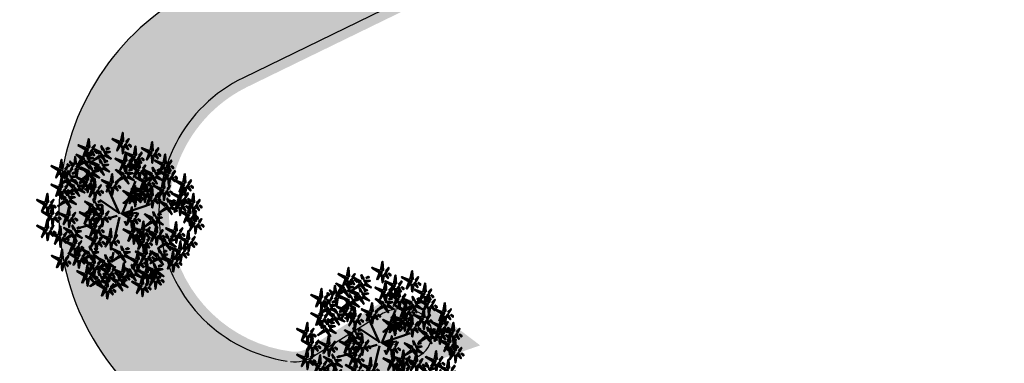
# Model space of a CAD drawing. Units: inches. Extents: x -3477 to 1005, y 10 to 1071.
# Drawn here: x -3138 to -3119, y 682 to 689 of the extents above; entities that cross this region are included whole.
import ezdxf

# ---------------------------------------------------------------- set-up
doc = ezdxf.new("R2010")
doc.units = ezdxf.units.IN
doc.header["$MEASUREMENT"] = 0
doc.layers.add('L-shrub', color=74, linetype='Continuous', lineweight=50)
doc.layers.add('L-tree', color=102, linetype='Continuous', lineweight=35)
doc.layers.add('Layer1', color=7, linetype='Continuous')
doc.layers.add('Layer3', color=44, linetype='Continuous')

# ---------------------------------------------------------------- blocks, each defined once
blk = doc.blocks.new('autumn shrub')
at = {"layer": 'L-shrub', "color": 32}
for p, q in [((11.5, 1.9), (51.9, 98)), ((-98.1, 69.2), (-107.7, 74.9)), ((1.9, -3.8), (-38.5, 86.5)), ((0, 0), (-59.6, 40.4)), ((9.6, -3.8), (71.2, 17.3)), ((11.5, -5.8), (55.8, 0)), ((71.2, 17.3), (98.1, 26.9)), ((-5.8, -9.6), (-38.5, -19.2)), ((1.9, -13.5), (-15.4, -86.5)), ((17.3, -26.9), (25, -40.4)), ((-77, -34.6), (-127, -48)), ((-67.3, -57.6), (-80.8, -63.4)), ((46.2, -69.2), (63.5, -101.8)), ((-17.3, -123), (-23.1, -155.6))]:
    blk.add_line(p, q, dxfattribs=at)
at = {"layer": 'L-shrub', "color": 40}
for points in [[(5.8, 222.9), (11.5, 249.8), (13.5, 222.9), (7.7, 222.9)], [(3.8, 221), (-21.2, 230.6), (3.8, 215.2), (3.8, 221)], [(98.1, 194.1), (103.9, 221), (105.8, 194.1), (100, 194.1)], [(-102, 201.8), (-127, 211.4), (-102, 196), (-102, 201.8)], [(-98.1, 188.3), (-90.4, 186.4), (-94.3, 165.2), (-96.2, 188.3)], [(-60.7, 182.5), (-81.3, 200.8), (-57, 189.2), (-59.8, 184.2)], [(-41, 197.9), (-30.6, 200.8), (-33.9, 202.7), (-40.1, 199.6)], [(15.4, 211.4), (28.9, 197.9), (21.2, 213.3), (17.3, 211.4)], [(15.4, 161.4), (21.2, 188.3), (23.1, 161.4), (17.3, 161.4)], [(46.2, 180.6), (51.9, 207.5), (53.9, 180.6), (48.1, 180.6)], [(96.2, 192.1), (71.2, 201.8), (96.2, 186.4), (96.2, 192.1)], [(94.3, 188.3), (102, 188.3), (86.6, 165.2), (94.3, 186.4)], [(107.7, 182.5), (121.2, 169.1), (113.5, 184.5), (109.7, 182.5)], [(113.5, 192.1), (123.1, 201.8), (115.4, 188.3), (113.5, 190.2)], [(121.2, 184.5), (128.9, 176.8), (128.9, 180.6), (123.1, 184.5)], [(-138.9, 147.8), (-153.3, 160.3), (-144.5, 145.5), (-140.8, 147.7)], [(-131.5, 152.2), (-139.3, 153.6), (-137, 174.9), (-133.4, 152)], [(-60, 179.9), (-80.7, 162.8), (-55, 177.1), (-60, 179.9)], [(-46.4, 176.6), (-41, 182.4), (-24.4, 168.7), (-45.5, 178.3)], [(42.3, 174.9), (50, 174.9), (34.6, 151.8), (42.3, 172.9)], [(57.7, 140.3), (63.5, 167.2), (65.4, 140.3), (59.6, 140.3)], [(100, 178.7), (107.7, 176.8), (103.9, 155.6), (102, 178.7)], [(136.6, 153.7), (111.6, 163.3), (136.6, 148), (136.6, 153.7)], [(138.5, 155.6), (144.3, 182.5), (146.2, 155.6), (140.4, 155.6)], [(-126.7, 139), (-101.1, 131.2), (-127.1, 144.8), (-126.7, 139)], [(-65.8, 139.5), (-86.4, 122.5), (-60.8, 136.7), (-65.8, 139.5)], [(-51.7, 144.9), (-33.4, 150), (-50.6, 150.8), (-50.8, 146.6)], [(30.1, 130.6), (40.6, 133.6), (37.3, 135.5), (31.1, 132.3)], [(55.8, 138.3), (30.8, 148), (55.8, 132.6), (55.8, 138.3)], [(98.9, 115.3), (78.3, 133.5), (102.7, 122), (99.9, 116.9)], [(118.6, 130.6), (129.1, 133.6), (125.8, 135.5), (119.6, 132.3)], [(161.6, 146), (169.3, 138.3), (169.3, 142.2), (163.5, 146)], [(-134.2, 89.3), (-137.9, 102.4), (-129.9, 89.1), (-132.6, 88.3)], [(-80.8, 78.8), (-75, 105.7), (-73.1, 78.8), (-78.9, 78.8)], [(11.2, 112.6), (-9.5, 95.6), (16.2, 109.8), (11.2, 112.6)], [(77, 101.8), (51.9, 111.4), (77, 96.1), (77, 101.8)], [(102.1, 109.1), (105.8, 115.8), (118.4, 91), (103.7, 108.1)], [(113.3, 109.4), (118.7, 115.1), (135.2, 101.4), (114.2, 111.1)], [(134.7, 76.9), (140.4, 103.8), (142.4, 76.9), (136.6, 76.9)], [(146.2, 117.2), (153.9, 117.2), (138.5, 94.2), (146.2, 115.3)], [(152, 107.6), (159.7, 105.7), (155.8, 84.5), (153.9, 107.6)], [(159.7, 111.4), (173.1, 98), (165.5, 113.4), (161.6, 111.4)], [(173.1, 113.4), (180.8, 105.7), (180.8, 109.5), (175.1, 113.4)], [(198.2, 92.2), (173.1, 101.8), (198.2, 86.5), (198.2, 92.2)], [(200.1, 94.2), (205.9, 121.1), (207.8, 94.2), (202, 94.2)], [(-140.3, 70.6), (-136.6, 77.4), (-124, 52.6), (-138.7, 69.7)], [(80.8, 88.4), (88.5, 86.5), (84.6, 65.3), (82.7, 88.4)], [(132.7, 74.9), (107.7, 84.5), (132.7, 69.2), (132.7, 74.9)], [(113.5, 51.9), (123.1, 61.5), (115.4, 48), (113.5, 50)], [(136.6, 61.5), (144.3, 59.6), (140.4, 38.4), (138.5, 61.5)], [(150.1, 74.9), (159.7, 84.5), (152, 71.1), (150.1, 73)], [(190.5, 53.8), (196.2, 80.7), (198.2, 53.8), (192.4, 53.8)], [(202, 78.8), (209.7, 76.9), (205.9, 55.7), (203.9, 78.8)], [(205.9, 51.9), (215.5, 61.5), (207.8, 48), (205.9, 50)], [(-76.5, 29.7), (-80.2, 42.8), (-72.2, 29.5), (-74.8, 28.8)], [(47.9, 44.1), (53.3, 49.8), (69.8, 36.1), (48.8, 45.7)], [(48.3, 52.6), (66.6, 57.8), (49.5, 58.6), (49.2, 54.3)], [(67.3, 48), (75, 40.4), (75, 44.2), (69.3, 48)], [(121.2, 44.2), (128.9, 36.5), (128.9, 40.4), (123.1, 44.2)], [(164.8, 34.6), (175.3, 37.5), (171.9, 39.4), (165.8, 36.3)], [(192.4, 38.4), (200.1, 36.5), (196.2, 15.4), (194.3, 38.4)], [(159.4, 13.3), (164.9, 19.1), (181.4, 5.3), (160.4, 15)], [(228.9, 17.3), (236.6, 15.4), (232.8, -5.8), (230.9, 17.3)], [(-100, -11.5), (-92.3, -11.5), (-107.7, -34.6), (-100, -13.5)], [(-48.1, -15.4), (-34.6, -28.8), (-42.3, -13.5), (-46.2, -15.4)], [(-77, -80.7), (-71.2, -53.8), (-69.3, -80.7), (-75, -80.7)], [(40.4, -59.6), (46.2, -32.7), (48.1, -59.6), (42.3, -59.6)], [(109.7, -63.4), (84.6, -53.8), (109.7, -69.2), (109.7, -63.4)], [(228.9, -32.7), (236.6, -32.7), (221.2, -55.7), (228.9, -34.6)], [(150.5, -79.8), (146.9, -66.7), (154.8, -80), (152.2, -80.7)], [(175.1, -71.1), (182.8, -73), (178.9, -94.2), (177, -71.1)], [(78.9, -128.7), (84.6, -101.8), (86.6, -128.7), (80.8, -128.7)], [(137.9, -123), (148.4, -120.1), (145, -118.2), (138.8, -121.3)], [(163.5, -146), (169.3, -119.1), (171.2, -146), (165.5, -146)], [(213.5, -98), (221.2, -99.9), (217.4, -121.1), (215.5, -98)], [(188.5, -130.7), (196.2, -132.6), (192.4, -153.7), (190.5, -130.7)]]:
    blk.add_lwpolyline(points, dxfattribs=at)
at = {"layer": 'L-shrub', "color": 22}
for points in [[(-100, 203.7), (-94.3, 230.6), (-92.3, 203.7), (-98.1, 203.7)], [(1.9, 217.1), (9.6, 217.1), (-5.8, 194.1), (1.9, 215.2)], [(21.2, 221), (30.8, 230.6), (23.1, 217.1), (21.2, 219)], [(-103.9, 197.9), (-96.2, 197.9), (-111.6, 174.9), (-103.9, 196)], [(-103.5, 175.8), (-107.1, 188.9), (-99.2, 175.5), (-101.8, 174.8)], [(-90.4, 192.1), (-77, 178.7), (-84.6, 194.1), (-88.5, 192.1)], [(-84.6, 201.8), (-75, 211.4), (-82.7, 197.9), (-84.6, 199.8)], [(-77, 194.1), (-69.3, 186.4), (-69.3, 190.2), (-75, 194.1)], [(-51.5, 195), (-55.2, 208.1), (-47.2, 194.8), (-49.8, 194)], [(-46, 185.2), (-27.6, 190.3), (-44.8, 191.2), (-45, 186.9)], [(7.7, 207.5), (15.4, 205.6), (11.5, 184.5), (9.6, 207.5)], [(44.2, 178.7), (19.2, 188.3), (44.2, 172.9), (44.2, 178.7)], [(28.9, 213.3), (36.6, 205.6), (36.6, 209.4), (30.8, 213.3)], [(61.6, 178.7), (71.2, 188.3), (63.5, 174.9), (61.6, 176.8)], [(-125.1, 143), (-132.8, 142.5), (-119, 166.5), (-125.2, 144.9)], [(-112, 160.7), (-132.6, 143.6), (-106.9, 157.8), (-112, 160.7)], [(-109.6, 157.1), (-105.8, 163.8), (-93.3, 139.1), (-107.9, 156.2)], [(-98.4, 157.4), (-92.9, 163.2), (-76.4, 149.4), (-97.4, 159.1)], [(-97.9, 166), (-79.6, 171.1), (-96.8, 172), (-97, 167.7)], [(-93, 178.7), (-82.5, 181.6), (-85.9, 183.5), (-92, 180.4)], [(-66.5, 142.2), (-87.1, 160.4), (-62.7, 148.9), (-65.6, 143.8)], [(-57.3, 154.6), (-60.9, 167.7), (-53, 154.4), (-55.6, 153.7)], [(-57.6, 176.3), (-53.8, 183), (-41.3, 158.3), (-55.9, 175.4)], [(-46.8, 157.5), (-36.3, 160.5), (-39.7, 162.4), (-45.9, 159.2)], [(13.5, 159.5), (-11.5, 169.1), (13.5, 153.7), (13.5, 159.5)], [(11.5, 155.6), (19.2, 155.6), (3.8, 132.6), (11.5, 153.7)], [(30.8, 159.5), (40.4, 169.1), (32.7, 155.6), (30.8, 157.6)], [(48.1, 165.2), (55.8, 163.3), (51.9, 142.2), (50, 165.2)], [(55.8, 169.1), (69.3, 155.6), (61.6, 171), (57.7, 169.1)], [(69.3, 171), (77, 163.3), (77, 167.2), (71.2, 171)], [(153.9, 153.7), (163.5, 163.3), (155.8, 149.9), (153.9, 151.8)], [(-188.5, 132.6), (-180.8, 132.6), (-196.2, 109.5), (-188.5, 130.7)], [(-144, 137.8), (-152.9, 127.6), (-146.2, 141.5), (-144.1, 139.7)], [(-146.8, 121), (-136.4, 124), (-139.7, 125.9), (-145.9, 122.7)], [(-97.3, 122.9), (-117.9, 141.2), (-93.5, 129.6), (-96.4, 124.6)], [(-103.9, 101.8), (-98.1, 128.7), (-96.2, 101.8), (-102, 101.8)], [(-94.2, 116.8), (-90.4, 123.5), (-77.9, 98.7), (-92.5, 115.8)], [(-88.1, 135.4), (-91.7, 148.5), (-83.8, 135.2), (-86.4, 134.5)], [(-82.5, 125.7), (-64.2, 130.8), (-81.4, 131.6), (-81.6, 127.3)], [(-77.6, 138.3), (-67.1, 141.3), (-70.5, 143.1), (-76.6, 140)], [(-63.4, 136), (-59.6, 142.7), (-47.1, 117.9), (-61.7, 135)], [(-52.2, 136.3), (-46.7, 142), (-30.2, 128.3), (-51.2, 138)], [(10.4, 115.3), (-10.2, 133.5), (14.2, 122), (11.4, 116.9)], [(19.7, 127.7), (16, 140.8), (24, 127.5), (21.3, 126.8)], [(25, 149.9), (38.5, 136.4), (30.8, 151.8), (26.9, 149.9)], [(25.2, 118), (43.5, 123.1), (26.4, 123.9), (26.1, 119.7)], [(38.5, 151.8), (46.2, 144.1), (46.2, 148), (40.4, 151.8)], [(53.9, 134.5), (61.6, 134.5), (46.2, 111.4), (53.9, 132.6)], [(59.6, 124.9), (67.3, 123), (63.5, 101.8), (61.6, 124.9)], [(67.3, 128.7), (80.8, 115.3), (73.1, 130.7), (69.3, 128.7)], [(73.1, 138.3), (82.7, 148), (75, 134.5), (73.1, 136.4)], [(78.9, 103.8), (84.6, 130.7), (86.6, 103.8), (80.8, 103.8)], [(80.8, 130.7), (88.5, 123), (88.5, 126.8), (82.7, 130.7)], [(108.2, 127.7), (104.5, 140.8), (112.5, 127.5), (109.8, 126.8)], [(113.7, 118), (132, 123.1), (114.9, 123.9), (114.6, 119.7)], [(148.1, 121.1), (123.1, 130.7), (148.1, 115.3), (148.1, 121.1)], [(134.7, 149.9), (142.4, 149.9), (127, 126.8), (134.7, 148)], [(140.4, 140.3), (148.1, 138.3), (144.3, 117.2), (142.4, 140.3)], [(148.1, 144.1), (161.6, 130.7), (153.9, 146), (150.1, 144.1)], [(150.1, 123), (155.8, 149.9), (157.8, 123), (152, 123)], [(165.5, 121.1), (175.1, 130.7), (167.4, 117.2), (165.5, 119.1)], [(-143.5, 76.8), (-164.1, 95.1), (-139.7, 83.5), (-142.5, 78.5)], [(-163.4, 99.5), (-159.6, 106.2), (-147.1, 81.4), (-161.8, 98.5)], [(-152.2, 99.8), (-146.8, 105.5), (-130.2, 91.8), (-151.3, 101.5)], [(-151.8, 108.4), (-133.5, 113.5), (-150.6, 114.3), (-150.8, 110)], [(-105.8, 99.9), (-130.8, 109.5), (-105.8, 94.2), (-105.8, 99.9)], [(-123.8, 92.2), (-113.3, 95.1), (-116.6, 97), (-122.8, 93.9)], [(-96.6, 120.3), (-117.2, 103.3), (-91.5, 117.5), (-96.6, 120.3)], [(-107.7, 96.1), (-100, 96.1), (-115.4, 73), (-107.7, 94.2)], [(-94.3, 90.3), (-80.8, 76.9), (-88.5, 92.2), (-92.3, 90.3)], [(-88.5, 99.9), (-78.9, 109.5), (-86.6, 96.1), (-88.5, 98)], [(-83, 117.1), (-77.5, 122.8), (-61, 109.1), (-82, 118.7)], [(-80.8, 92.2), (-73.1, 84.5), (-73.1, 88.4), (-78.9, 92.2)], [(-28.9, 92.2), (-53.9, 101.8), (-28.9, 86.5), (-28.9, 92.2)], [(-11.5, 92.2), (-1.9, 101.8), (-9.6, 88.4), (-11.5, 90.3)], [(13.6, 109.1), (17.3, 115.8), (29.9, 91), (15.2, 108.1)], [(24.8, 109.4), (30.2, 115.1), (46.7, 101.4), (25.7, 111.1)], [(75, 98), (82.7, 98), (67.3, 74.9), (75, 96.1)], [(75, 71.1), (80.8, 98), (82.7, 71.1), (77, 71.1)], [(99.7, 112.6), (79, 95.6), (104.7, 109.8), (99.7, 112.6)], [(88.5, 92.2), (102, 78.8), (94.3, 94.2), (90.4, 92.2)], [(94.3, 101.8), (103.9, 111.4), (96.2, 98), (94.3, 99.9)], [(102, 94.2), (109.7, 86.5), (109.7, 90.3), (103.9, 94.2)], [(215.5, 92.2), (225.1, 101.8), (217.4, 88.4), (215.5, 90.3)], [(-175.1, 69.2), (-161.6, 55.7), (-169.3, 71.1), (-173.1, 69.2)], [(-142.7, 74.2), (-163.4, 57.1), (-137.7, 71.4), (-142.7, 74.2)], [(-129.1, 71), (-123.7, 76.7), (-107.2, 63), (-128.2, 72.6)], [(-102, 86.5), (-94.3, 84.5), (-98.1, 63.4), (-100, 86.5)], [(-84.6, 73), (-77, 73), (-92.3, 50), (-84.6, 71.1)], [(-78.9, 63.4), (-71.2, 61.5), (-75, 40.4), (-77, 63.4)], [(-71.2, 67.3), (-57.7, 53.8), (-65.4, 69.2), (-69.3, 67.3)], [(-65.4, 76.9), (-55.8, 86.5), (-63.5, 73), (-65.4, 74.9)], [(-57.7, 69.2), (-50, 61.5), (-50, 65.3), (-55.8, 69.2)], [(-30.8, 88.4), (-23.1, 88.4), (-38.5, 65.3), (-30.8, 86.5)], [(-25, 78.8), (-17.3, 76.9), (-21.2, 55.7), (-23.1, 78.8)], [(-17.3, 82.6), (-3.8, 69.2), (-11.5, 84.5), (-15.4, 82.6)], [(33.5, 49.9), (12.9, 68.2), (37.3, 56.6), (34.5, 51.6)], [(42.3, 55.7), (17.3, 65.3), (42.3, 50), (42.3, 55.7)], [(42.8, 62.4), (39.1, 75.5), (47.1, 62.2), (44.4, 61.4)], [(44.2, 57.6), (50, 84.5), (51.9, 57.6), (46.2, 57.6)], [(73.1, 69.2), (48.1, 78.8), (73.1, 63.4), (73.1, 69.2)], [(59.6, 55.7), (69.3, 65.3), (61.6, 51.9), (59.6, 53.8)], [(71.2, 65.3), (78.9, 65.3), (63.5, 42.3), (71.2, 63.4)], [(96.2, 51.9), (71.2, 61.5), (96.2, 46.1), (96.2, 51.9)], [(84.6, 59.6), (98.1, 46.1), (90.4, 61.5), (86.6, 59.6)], [(90.4, 69.2), (100, 78.8), (92.3, 65.3), (90.4, 67.3)], [(98.1, 53.8), (103.9, 80.7), (105.8, 53.8), (100, 53.8)], [(98.1, 61.5), (105.8, 53.8), (105.8, 57.6), (100, 61.5)], [(130.8, 71.1), (138.5, 71.1), (123.1, 48), (130.8, 69.2)], [(144.3, 65.3), (157.8, 51.9), (150.1, 67.3), (146.2, 65.3)], [(157.8, 67.3), (165.5, 59.6), (165.5, 63.4), (159.7, 67.3)], [(188.5, 51.9), (163.5, 61.5), (188.5, 46.1), (188.5, 51.9)], [(196.2, 88.4), (203.9, 88.4), (188.5, 65.3), (196.2, 86.5)], [(209.7, 82.6), (223.2, 69.2), (215.5, 84.5), (211.6, 82.6)], [(223.2, 84.5), (230.9, 76.9), (230.9, 80.7), (225.1, 84.5)], [(-156.1, 34.4), (-150.6, 40.2), (-134.1, 26.5), (-155.1, 36.1)], [(-155.6, 43), (-137.3, 48.2), (-154.5, 49), (-154.7, 44.7)], [(-150.7, 55.7), (-140.2, 58.6), (-143.6, 60.5), (-149.7, 57.4)], [(-66, 32.7), (-55.6, 35.6), (-58.9, 37.5), (-65.1, 34.3)], [(34.3, 47.3), (13.6, 30.2), (39.3, 44.5), (34.3, 47.3)], [(40.4, 51.9), (48.1, 51.9), (32.7, 28.8), (40.4, 50)], [(36.7, 43.7), (40.4, 50.4), (53, 25.7), (38.3, 42.8)], [(46.2, 42.3), (53.9, 40.4), (50, 19.2), (48.1, 42.3)], [(53.9, 46.1), (67.3, 32.7), (59.6, 48), (55.8, 46.1)], [(77, 55.7), (84.6, 53.8), (80.8, 32.7), (78.9, 55.7)], [(94.3, 48), (102, 48), (86.6, 25), (94.3, 46.1)], [(100, 38.4), (107.7, 36.5), (103.9, 15.4), (102, 38.4)], [(107.7, 42.3), (121.2, 28.8), (113.5, 44.2), (109.7, 42.3)], [(145.1, 19.2), (124.5, 37.4), (148.9, 25.9), (146.1, 20.9)], [(154.3, 31.6), (150.7, 44.7), (158.6, 31.4), (156, 30.7)], [(182.8, 28.8), (157.8, 38.4), (182.8, 23.1), (182.8, 28.8)], [(186.6, 48), (194.3, 48), (178.9, 25), (186.6, 46.1)], [(184.7, 30.7), (190.5, 57.6), (192.4, 30.7), (186.6, 30.7)], [(200.1, 42.3), (213.5, 28.8), (205.9, 44.2), (202, 42.3)], [(225.1, 30.7), (200.1, 40.4), (225.1, 25), (225.1, 30.7)], [(200.1, 28.8), (209.7, 38.4), (202, 25), (200.1, 26.9)], [(213.5, 44.2), (221.2, 36.5), (221.2, 40.4), (215.5, 44.2)], [(227, 32.7), (232.8, 59.6), (234.7, 32.7), (228.9, 32.7)], [(242.4, 30.7), (252, 40.4), (244.3, 26.9), (242.4, 28.8)], [(-161.6, -7.7), (-155.8, 19.2), (-153.9, -7.7), (-159.7, -7.7)], [(-146.2, -9.6), (-136.6, 0), (-144.3, -13.5), (-146.2, -11.5)], [(-85, 14.6), (-105.7, -2.4), (-80, 11.8), (-85, 14.6)], [(-96.2, -5.8), (-90.4, 21.1), (-88.5, -5.8), (-94.3, -5.8)], [(-59.6, -5.8), (-84.6, 3.8), (-59.6, -11.5), (-59.6, -5.8)], [(-82.6, 11.1), (-78.8, 17.8), (-66.3, -6.9), (-81, 10.1)], [(-80.8, -7.7), (-71.2, 1.9), (-78.9, -11.5), (-80.8, -9.6)], [(-71.4, 11.4), (-66, 17.1), (-49.4, 3.4), (-70.5, 13.1)], [(-71, 20), (-52.7, 25.1), (-69.8, 26), (-70, 21.7)], [(-57.7, -3.8), (-51.9, 23.1), (-50, -3.8), (-55.8, -3.8)], [(-42.3, -5.8), (-32.7, 3.8), (-40.4, -9.6), (-42.3, -7.7)], [(34.6, -9.6), (40.4, 17.3), (42.3, -9.6), (36.6, -9.6)], [(110.1, -10.6), (106.5, 2.5), (114.4, -10.8), (111.8, -11.6)], [(145.8, 16.6), (125.2, -0.5), (150.9, 13.7), (145.8, 16.6)], [(148.2, 13), (152, 19.7), (164.5, -5), (149.9, 12.1)], [(159.9, 21.9), (178.2, 27), (161, 27.9), (160.8, 23.6)], [(180.8, 25), (188.5, 25), (173.1, 1.9), (180.8, 23.1)], [(186.6, 15.4), (194.3, 13.5), (190.5, -7.7), (188.5, 15.4)], [(213.5, -3.8), (188.5, 5.8), (213.5, -9.6), (213.5, -3.8)], [(194.3, 19.2), (207.8, 5.8), (200.1, 21.1), (196.2, 19.2)], [(207.8, 21.1), (215.5, 13.5), (215.5, 17.3), (209.7, 21.1)], [(223.2, 26.9), (230.9, 26.9), (215.5, 3.8), (223.2, 25)], [(215.5, -1.9), (221.2, 25), (223.2, -1.9), (217.4, -1.9)], [(230.9, -3.8), (240.5, 5.8), (232.8, -7.7), (230.9, -5.8)], [(232.8, -26.9), (238.6, 0), (240.5, -26.9), (234.7, -26.9)], [(236.6, 21.1), (250.1, 7.7), (242.4, 23.1), (238.6, 21.1)], [(250.1, 23.1), (257.8, 15.4), (257.8, 19.2), (252, 23.1)], [(-138.5, -17.3), (-130.8, -25), (-130.8, -21.1), (-136.6, -17.3)], [(-94.3, -21.1), (-86.6, -23.1), (-90.4, -44.2), (-92.3, -21.1)], [(-78.9, -44.2), (-73.1, -17.3), (-71.2, -44.2), (-77, -44.2)], [(-73.1, -15.4), (-65.4, -23.1), (-65.4, -19.2), (-71.2, -15.4)], [(-61.6, -9.6), (-53.9, -9.6), (-69.3, -32.7), (-61.6, -11.5)], [(-55.8, -19.2), (-48.1, -21.1), (-51.9, -42.3), (-53.9, -19.2)], [(-34.6, -13.5), (-26.9, -21.1), (-26.9, -17.3), (-32.7, -13.5)], [(30.8, -15.4), (38.5, -15.4), (23.1, -38.4), (30.8, -17.3)], [(36.6, -25), (44.2, -26.9), (40.4, -48), (38.5, -25)], [(44.2, -21.1), (57.7, -34.6), (50, -19.2), (46.2, -21.1)], [(50, -11.5), (59.6, -1.9), (51.9, -15.4), (50, -13.5)], [(57.7, -19.2), (65.4, -26.9), (65.4, -23.1), (59.6, -19.2)], [(71.2, -53.8), (77, -26.9), (78.9, -53.8), (73.1, -53.8)], [(101.6, -25.7), (80.9, -42.8), (106.6, -28.5), (101.6, -25.7)], [(104, -29.3), (107.8, -22.6), (120.3, -47.3), (105.7, -30.2)], [(115.2, -29), (120.6, -23.2), (137.2, -36.9), (116.1, -27.3)], [(115.6, -20.4), (134, -15.2), (116.8, -14.4), (116.6, -18.7)], [(120.6, -7.7), (131, -4.8), (127.7, -2.9), (121.5, -6)], [(173.1, -55.7), (178.9, -28.8), (180.8, -55.7), (175.1, -55.7)], [(211.6, -7.7), (219.3, -7.7), (203.9, -30.7), (211.6, -9.6)], [(230.9, -28.8), (205.9, -19.2), (230.9, -34.6), (230.9, -28.8)], [(217.4, -17.3), (225.1, -19.2), (221.2, -40.4), (219.3, -17.3)], [(225.1, -13.5), (238.6, -26.9), (230.9, -11.5), (227, -13.5)], [(238.6, -11.5), (246.3, -19.2), (246.3, -15.4), (240.5, -11.5)], [(248.2, -28.8), (257.8, -19.2), (250.1, -32.7), (248.2, -30.7)], [(-80.8, -46.1), (-105.8, -36.5), (-80.8, -51.9), (-80.8, -46.1)], [(-82.7, -50), (-75, -50), (-90.4, -73), (-82.7, -51.9)], [(-77, -59.6), (-69.3, -61.5), (-73.1, -82.6), (-75, -59.6)], [(-69.3, -55.7), (-55.8, -69.2), (-63.5, -53.8), (-67.3, -55.7)], [(-63.5, -46.1), (-53.9, -36.5), (-61.6, -50), (-63.5, -48)], [(-55.8, -53.8), (-48.1, -61.5), (-48.1, -57.6), (-53.9, -53.8)], [(-30.8, -76.9), (-25, -50), (-23.1, -76.9), (-28.9, -76.9)], [(69.3, -55.7), (44.2, -46.1), (69.3, -61.5), (69.3, -55.7)], [(55.8, -61.5), (65.4, -51.9), (57.7, -65.3), (55.8, -63.4)], [(67.3, -59.6), (75, -59.6), (59.6, -82.6), (67.3, -61.5)], [(86.6, -55.7), (96.2, -46.1), (88.5, -59.6), (86.6, -57.6)], [(111.6, -61.5), (117.4, -34.6), (119.3, -61.5), (113.5, -61.5)], [(127, -63.4), (136.6, -53.8), (128.9, -67.3), (127, -65.3)], [(171.2, -57.6), (146.2, -48), (171.2, -63.4), (171.2, -57.6)], [(188.5, -57.6), (198.2, -48), (190.5, -61.5), (188.5, -59.6)], [(211.6, -82.6), (217.4, -55.7), (219.3, -82.6), (213.5, -82.6)], [(234.7, -42.3), (242.4, -44.2), (238.6, -65.3), (236.6, -42.3)], [(242.4, -38.4), (255.9, -51.9), (248.2, -36.5), (244.3, -38.4)], [(255.9, -36.5), (263.6, -44.2), (263.6, -40.4), (257.8, -36.5)], [(-148, -71.5), (-144.3, -64.8), (-131.7, -89.6), (-146.4, -72.5)], [(-78.9, -82.6), (-103.9, -73), (-78.9, -88.4), (-78.9, -82.6)], [(-80.8, -86.5), (-73.1, -86.5), (-88.5, -109.5), (-80.8, -88.4)], [(-67.3, -92.2), (-53.9, -105.7), (-61.6, -90.3), (-65.4, -92.2)], [(-61.6, -82.6), (-51.9, -73), (-59.6, -86.5), (-61.6, -84.5)], [(-53.9, -90.3), (-46.2, -98), (-46.2, -94.2), (-51.9, -90.3)], [(-34.6, -82.6), (-26.9, -82.6), (-42.3, -105.7), (-34.6, -84.5)], [(-15.4, -78.8), (-5.8, -69.2), (-13.5, -82.6), (-15.4, -80.7)], [(-7.7, -86.5), (0, -94.2), (0, -90.3), (-5.8, -86.5)], [(36.6, -65.3), (44.2, -65.3), (28.9, -88.4), (36.6, -67.3)], [(42.3, -74.9), (50, -76.9), (46.2, -98), (44.2, -74.9)], [(69.3, -86.5), (44.2, -76.9), (69.3, -92.2), (69.3, -86.5)], [(50, -71.1), (63.5, -84.5), (55.8, -69.2), (51.9, -71.1)], [(67.3, -90.3), (75, -90.3), (59.6, -113.4), (67.3, -92.2)], [(63.5, -69.2), (71.2, -76.9), (71.2, -73), (65.4, -69.2)], [(73.1, -69.2), (80.8, -71.1), (77, -92.2), (75, -69.2)], [(80.8, -65.3), (94.3, -78.8), (86.6, -63.4), (82.7, -65.3)], [(86.6, -86.5), (96.2, -76.9), (88.5, -90.3), (86.6, -88.4)], [(94.3, -63.4), (102, -71.1), (102, -67.3), (96.2, -63.4)], [(107.7, -67.3), (115.4, -67.3), (100, -90.3), (107.7, -69.2)], [(141.3, -92.3), (120.7, -74), (145, -85.6), (142.2, -90.6)], [(121.2, -73), (134.7, -86.5), (127, -71.1), (123.1, -73)], [(134.7, -71.1), (142.4, -78.8), (142.4, -74.9), (136.6, -71.1)], [(156, -89.5), (174.4, -84.4), (157.2, -83.6), (157, -87.9)], [(161, -76.9), (171.4, -73.9), (168.1, -72.1), (161.9, -75.2)], [(169.3, -61.5), (177, -61.5), (161.6, -84.5), (169.3, -63.4)], [(182.8, -67.3), (196.2, -80.7), (188.5, -65.3), (184.7, -67.3)], [(209.7, -84.5), (184.7, -74.9), (209.7, -90.3), (209.7, -84.5)], [(186.6, -115.3), (192.4, -88.4), (194.3, -115.3), (188.5, -115.3)], [(196.2, -65.3), (203.9, -73), (203.9, -69.2), (198.2, -65.3)], [(207.8, -88.4), (215.5, -88.4), (200.1, -111.4), (207.8, -90.3)], [(227, -84.5), (236.6, -74.9), (228.9, -88.4), (227, -86.5)], [(-140.4, -111.4), (-132.7, -113.4), (-136.6, -134.5), (-138.5, -111.4)], [(-82.5, -128), (-64.2, -122.9), (-81.4, -122), (-81.6, -126.3)], [(-77.6, -115.3), (-67.1, -112.4), (-70.5, -110.5), (-76.6, -113.6)], [(-75, -96.1), (-67.3, -98), (-71.2, -119.1), (-73.1, -96.1)], [(-28.9, -92.2), (-21.2, -94.2), (-25, -115.3), (-26.9, -92.2)], [(0.8, -130.7), (-19.8, -112.4), (4.6, -124), (1.8, -129)], [(15.6, -128), (33.9, -122.9), (16.7, -122), (16.5, -126.3)], [(20.5, -115.3), (31, -112.4), (27.7, -110.5), (21.5, -113.6)], [(53.9, -146), (59.6, -119.1), (61.6, -146), (55.8, -146)], [(73.1, -99.9), (80.8, -101.8), (77, -123), (75, -99.9)], [(80.8, -96.1), (94.3, -109.5), (86.6, -94.2), (82.7, -96.1)], [(94.3, -94.2), (102, -101.8), (102, -98), (96.2, -94.2)], [(94.3, -130.7), (103.9, -121.1), (96.2, -134.5), (94.3, -132.6)], [(118.2, -138.4), (97.6, -120.1), (122, -131.7), (119.1, -136.7)], [(142, -94.9), (121.3, -111.9), (147, -97.7), (142, -94.9)], [(127.4, -125.9), (123.8, -112.8), (131.7, -126.1), (129.1, -126.9)], [(155.6, -98.1), (161, -92.4), (177.6, -106.1), (156.5, -96.5)], [(184.7, -117.2), (159.7, -107.6), (184.7, -123), (184.7, -117.2)], [(182.8, -121.1), (190.5, -121.1), (175.1, -144.1), (182.8, -123)], [(202, -117.2), (211.6, -107.6), (203.9, -121.1), (202, -119.1)], [(221.2, -94.2), (234.7, -107.6), (227, -92.2), (223.2, -94.2)], [(234.7, -92.2), (242.4, -99.9), (242.4, -96.1), (236.6, -92.2)], [(-83, -136.6), (-77.5, -130.8), (-61, -144.5), (-82, -134.9)], [(3.9, -136.9), (7.7, -130.2), (20.3, -154.9), (5.6, -137.8)], [(15.2, -136.6), (20.6, -130.8), (37.1, -144.5), (16.1, -134.9)], [(75, -134.5), (82.7, -134.5), (67.3, -157.6), (75, -136.4)], [(69.3, -148), (78.9, -138.3), (71.2, -151.8), (69.3, -149.9)], [(80.8, -144.1), (88.5, -146), (84.6, -167.2), (82.7, -144.1)], [(88.5, -140.3), (102, -153.7), (94.3, -138.3), (90.4, -140.3)], [(118.9, -141), (98.2, -158.1), (123.9, -143.8), (118.9, -141)], [(102, -138.3), (109.7, -146), (109.7, -142.2), (103.9, -138.3)], [(132.9, -135.7), (151.3, -130.5), (134.1, -129.7), (133.9, -134)], [(196.2, -126.8), (209.7, -140.3), (202, -124.9), (198.2, -126.8)], [(209.7, -124.9), (217.4, -132.6), (217.4, -128.7), (211.6, -124.9)], [(-103.9, -190.2), (-98.1, -163.3), (-96.2, -190.2), (-102, -190.2)], [(-46.1, -163.8), (-42.3, -157.1), (-29.8, -181.8), (-44.4, -164.7)], [(33.5, -188.3), (12.9, -170.1), (37.3, -181.6), (34.5, -186.7)], [(77, -155.6), (84.6, -163.3), (84.6, -159.5), (78.9, -155.6)], [(102.8, -184.5), (82.2, -166.2), (106.6, -177.8), (103.7, -182.8)], [(103.9, -205.6), (111.6, -205.6), (96.2, -228.7), (103.9, -207.5)], [(-8.1, -221.7), (-28.7, -238.8), (-3.1, -224.5), (-8.1, -221.7)], [(65.4, -224.8), (40.4, -215.2), (65.4, -230.6), (65.4, -224.8)]]:
    blk.add_lwpolyline(points, dxfattribs=at)
at = {"layer": 'L-shrub', "color": 16}
for points in [[(-184.7, 138.3), (-178.9, 165.2), (-177, 138.3), (-182.8, 138.3)], [(-112.7, 163.3), (-133.3, 181.5), (-108.9, 170), (-111.7, 165)], [(-186.6, 136.4), (-211.6, 146), (-186.6, 130.7), (-186.6, 136.4)], [(-166.6, 105.7), (-187.2, 123.9), (-162.8, 112.4), (-165.6, 107.3)], [(-182.8, 123), (-175.1, 121.1), (-178.9, 99.9), (-180.8, 123)], [(-175.1, 126.8), (-161.6, 113.4), (-169.3, 128.7), (-173.1, 126.8)], [(-169.3, 136.4), (-159.7, 146), (-167.4, 132.6), (-169.3, 134.5)], [(-161.6, 128.7), (-153.9, 121.1), (-153.9, 124.9), (-159.7, 128.7)], [(-157.3, 118.1), (-161, 131.2), (-153, 117.9), (-155.6, 117.2)], [(-152.2, 144.9), (-160.4, 152.1), (-160.2, 148.2), (-154.1, 144.8)], [(-128.5, 137), (-132.4, 109.7), (-136.2, 136.4), (-130.4, 136.8)], [(17.3, 146), (25, 144.1), (21.2, 123), (19.2, 146)], [(-165.8, 103), (-186.5, 86), (-160.8, 100.2), (-165.8, 103)], [(-184.7, 80.7), (-178.9, 107.6), (-177, 80.7), (-182.8, 80.7)], [(-26.9, 94.2), (-21.2, 121.1), (-19.2, 94.2), (-25, 94.2)], [(-186.6, 78.8), (-211.6, 88.4), (-186.6, 73), (-186.6, 78.8)], [(-188.5, 74.9), (-180.8, 74.9), (-196.2, 51.9), (-188.5, 73)], [(-182.8, 65.3), (-175.1, 63.4), (-178.9, 42.3), (-180.8, 65.3)], [(-169.3, 78.8), (-159.7, 88.4), (-167.4, 74.9), (-169.3, 76.9)], [(-161.2, 52.8), (-164.8, 65.9), (-156.9, 52.6), (-159.5, 51.8)], [(-161.6, 71.1), (-153.9, 63.4), (-153.9, 67.3), (-159.7, 71.1)], [(-128.7, 79.5), (-110.4, 84.7), (-127.5, 85.5), (-127.8, 81.2)], [(-82.7, 76.9), (-107.7, 86.5), (-82.7, 71.1), (-82.7, 76.9)], [(-3.8, 84.5), (3.8, 76.9), (3.8, 80.7), (-1.9, 84.5)], [(53.2, 65.3), (63.7, 68.2), (60.4, 70.1), (54.2, 67)], [(-230.9, 30.7), (-255.9, 40.4), (-230.9, 25), (-230.9, 30.7)], [(-228.9, 32.7), (-223.2, 59.6), (-221.2, 32.7), (-227, 32.7)], [(-213.5, 30.7), (-203.9, 40.4), (-211.6, 26.9), (-213.5, 28.8)], [(-170.4, 40.3), (-191, 58.6), (-166.6, 47), (-169.5, 42)], [(-169.7, 37.7), (-190.3, 20.6), (-164.7, 34.9), (-169.7, 37.7)], [(-167.3, 34.1), (-163.5, 40.8), (-151, 16.1), (-165.6, 33.2)], [(-85.8, 17.3), (-106.4, 35.5), (-82, 24), (-84.8, 18.9)], [(-232.8, 26.9), (-225.1, 26.9), (-240.5, 3.8), (-232.8, 25)], [(-215.5, -5.8), (-240.5, 3.8), (-215.5, -11.5), (-215.5, -5.8)], [(-227, 17.3), (-219.3, 15.4), (-223.2, -5.8), (-225.1, 17.3)], [(-219.3, 21.1), (-205.9, 7.7), (-213.5, 23.1), (-217.4, 21.1)], [(-213.5, -3.8), (-207.8, 23.1), (-205.9, -3.8), (-211.6, -3.8)], [(-205.9, 23.1), (-198.2, 15.4), (-198.2, 19.2), (-203.9, 23.1)], [(-198.2, -5.8), (-188.5, 3.8), (-196.2, -9.6), (-198.2, -7.7)], [(-163.5, -9.6), (-188.5, 0), (-163.5, -15.4), (-163.5, -9.6)], [(-98.1, -7.7), (-123.1, 1.9), (-98.1, -13.5), (-98.1, -7.7)], [(-228.9, -48), (-223.2, -21.1), (-221.2, -48), (-227, -48)], [(-217.4, -9.6), (-209.7, -9.6), (-225.1, -32.7), (-217.4, -11.5)], [(-211.6, -19.2), (-203.9, -21.1), (-207.8, -42.3), (-209.7, -19.2)], [(-203.9, -15.4), (-190.5, -28.8), (-198.2, -13.5), (-202, -15.4)], [(-190.5, -13.5), (-182.8, -21.1), (-182.8, -17.3), (-188.5, -13.5)], [(-165.5, -13.5), (-157.8, -13.5), (-173.1, -36.5), (-165.5, -15.4)], [(-159.7, -23.1), (-152, -25), (-155.8, -46.1), (-157.8, -23.1)], [(-152, -19.2), (-138.5, -32.7), (-146.2, -17.3), (-150.1, -19.2)], [(-86.6, -17.3), (-73.1, -30.7), (-80.8, -15.4), (-84.6, -17.3)], [(32.7, -11.5), (7.7, -1.9), (32.7, -17.3), (32.7, -11.5)], [(100.9, -23.1), (80.3, -4.8), (104.6, -16.4), (101.8, -21.4)], [(-230.9, -50), (-255.9, -40.4), (-230.9, -55.7), (-230.9, -50)], [(-232.8, -53.8), (-225.1, -53.8), (-240.5, -76.9), (-232.8, -55.7)], [(-219.3, -59.6), (-205.9, -73), (-213.5, -57.6), (-217.4, -59.6)], [(-213.5, -50), (-203.9, -40.4), (-211.6, -53.8), (-213.5, -51.9)], [(-205.9, -57.6), (-198.2, -65.3), (-198.2, -61.5), (-203.9, -57.6)], [(-188.5, -69.2), (-182.8, -42.3), (-180.8, -69.2), (-186.6, -69.2)], [(-151.2, -65.4), (-171.8, -47.1), (-147.4, -58.7), (-150.2, -63.7)], [(-141.9, -52.9), (-145.6, -39.8), (-137.6, -53.1), (-140.3, -53.8)], [(-136.4, -62.6), (-118.1, -57.5), (-135.2, -56.7), (-135.5, -61)], [(-131.5, -50), (-121, -47), (-124.3, -45.2), (-130.5, -48.3)], [(38.5, -61.5), (13.5, -51.9), (38.5, -67.3), (38.5, -61.5)], [(71.2, -84.5), (77, -57.6), (78.9, -84.5), (73.1, -84.5)], [(-227, -63.4), (-219.3, -65.3), (-223.2, -86.5), (-225.1, -63.4)], [(-190.5, -71.1), (-215.5, -61.5), (-190.5, -76.9), (-190.5, -71.1)], [(-192.4, -74.9), (-184.7, -74.9), (-200.1, -98), (-192.4, -76.9)], [(-186.6, -84.5), (-178.9, -86.5), (-182.8, -107.6), (-184.7, -84.5)], [(-178.9, -80.7), (-165.5, -94.2), (-173.1, -78.8), (-177, -80.7)], [(-173.1, -71.1), (-163.5, -61.5), (-171.2, -74.9), (-173.1, -73)], [(-150.4, -68), (-171.1, -85), (-145.4, -70.8), (-150.4, -68)], [(-144.3, -98), (-169.3, -88.4), (-144.3, -103.8), (-144.3, -98)], [(-165.5, -78.8), (-157.8, -86.5), (-157.8, -82.6), (-163.5, -78.8)], [(-142.4, -96.1), (-136.6, -69.2), (-134.7, -96.1), (-140.4, -96.1)], [(-136.8, -71.2), (-131.4, -65.5), (-114.9, -79.2), (-135.9, -69.6)], [(-127, -98), (-117.4, -88.4), (-125.1, -101.8), (-127, -99.9)], [(-32.7, -78.8), (-57.7, -69.2), (-32.7, -84.5), (-32.7, -78.8)], [(-21.2, -88.4), (-7.7, -101.8), (-15.4, -86.5), (-19.2, -88.4)], [(113.5, -76.9), (121.2, -78.8), (117.4, -99.9), (115.4, -76.9)], [(144.4, -98.4), (148.2, -91.7), (160.7, -116.5), (146.1, -99.4)], [(-182.8, -142.2), (-177, -115.3), (-175.1, -142.2), (-180.8, -142.2)], [(-146.2, -101.8), (-138.5, -101.8), (-153.9, -124.9), (-146.2, -103.8)], [(-132.7, -107.6), (-119.3, -121.1), (-127, -105.7), (-130.8, -107.6)], [(-130.8, -134.5), (-125.1, -107.6), (-123.1, -134.5), (-128.9, -134.5)], [(-119.3, -105.7), (-111.6, -113.4), (-111.6, -109.5), (-117.4, -105.7)], [(-97.3, -130.7), (-117.9, -112.4), (-93.5, -124), (-96.4, -129)], [(-88.1, -118.2), (-91.7, -105.1), (-83.8, -118.4), (-86.4, -119.2)], [(10.1, -118.2), (6.4, -105.1), (14.3, -118.4), (11.7, -119.2)], [(77, -130.7), (51.9, -121.1), (77, -136.4), (77, -130.7)], [(-184.7, -144.1), (-209.7, -134.5), (-184.7, -149.9), (-184.7, -144.1)], [(-186.6, -148), (-178.9, -148), (-194.3, -171), (-186.6, -149.9)], [(-173.1, -153.7), (-159.7, -167.2), (-167.4, -151.8), (-171.2, -153.7)], [(-167.4, -144.1), (-157.8, -134.5), (-165.5, -148), (-167.4, -146)], [(-159.7, -151.8), (-152, -159.5), (-152, -155.6), (-157.8, -151.8)], [(-132.7, -136.4), (-157.8, -126.8), (-132.7, -142.2), (-132.7, -136.4)], [(-134.7, -140.3), (-127, -140.3), (-142.4, -163.3), (-134.7, -142.2)], [(-128.9, -149.9), (-121.2, -151.8), (-125.1, -172.9), (-127, -149.9)], [(-121.2, -146), (-107.7, -159.5), (-115.4, -144.1), (-119.3, -146)], [(-96.6, -133.3), (-117.2, -150.4), (-91.5, -136.1), (-96.6, -133.3)], [(-115.4, -136.4), (-105.8, -126.8), (-113.5, -140.3), (-115.4, -138.3)], [(-84.6, -159.5), (-109.7, -149.9), (-84.6, -165.2), (-84.6, -159.5)], [(-107.7, -144.1), (-100, -151.8), (-100, -148), (-105.8, -144.1)], [(-94.2, -136.9), (-90.4, -130.2), (-77.9, -154.9), (-92.5, -137.8)], [(-82.7, -157.6), (-77, -130.7), (-75, -157.6), (-80.8, -157.6)], [(-49.2, -157.6), (-69.8, -139.3), (-45.4, -150.9), (-48.3, -155.9)], [(-67.3, -159.5), (-57.7, -149.9), (-65.4, -163.3), (-67.3, -161.4)], [(-40, -145.1), (-43.6, -132), (-35.7, -145.3), (-38.3, -146.1)], [(-36.6, -176.8), (-30.8, -149.9), (-28.9, -176.8), (-34.6, -176.8)], [(-34.4, -154.9), (-16.1, -149.8), (-33.3, -148.9), (-33.5, -153.2)], [(-29.5, -142.2), (-19, -139.3), (-22.4, -137.4), (-28.5, -140.5)], [(1.5, -133.3), (-19.1, -150.4), (6.6, -136.1), (1.5, -133.3)], [(51.9, -148), (26.9, -138.3), (51.9, -153.7), (51.9, -148)], [(50, -151.8), (57.7, -151.8), (42.3, -174.9), (50, -153.7)], [(121.3, -144.6), (125.1, -137.9), (137.6, -162.6), (123, -145.5)], [(132.5, -144.3), (138, -138.5), (154.5, -152.2), (133.5, -142.6)], [(161.6, -148), (136.6, -138.3), (161.6, -153.7), (161.6, -148)], [(159.7, -151.8), (167.4, -151.8), (152, -174.9), (159.7, -153.7)], [(178.9, -148), (188.5, -138.3), (180.8, -151.8), (178.9, -149.9)], [(-180.8, -157.6), (-173.1, -159.5), (-177, -180.6), (-178.9, -157.6)], [(-105.8, -192.1), (-130.8, -182.5), (-105.8, -197.9), (-105.8, -192.1)], [(-86.6, -163.3), (-78.9, -163.3), (-94.3, -186.4), (-86.6, -165.2)], [(-88.5, -192.1), (-78.9, -182.5), (-86.6, -196), (-88.5, -194.1)], [(-80.8, -172.9), (-73.1, -174.9), (-77, -196), (-78.9, -172.9)], [(-73.1, -169.1), (-59.6, -182.5), (-67.3, -167.2), (-71.2, -169.1)], [(-48.5, -160.2), (-69.1, -177.3), (-43.5, -163), (-48.5, -160.2)], [(-61.1, -197), (-64.8, -183.9), (-56.8, -197.2), (-59.5, -198)], [(-38.5, -178.7), (-63.5, -169.1), (-38.5, -184.5), (-38.5, -178.7)], [(-59.6, -167.2), (-51.9, -174.9), (-51.9, -171), (-57.7, -167.2)], [(-40.4, -182.5), (-32.7, -182.5), (-48.1, -205.6), (-40.4, -184.5)], [(-34.9, -163.5), (-29.4, -157.7), (-12.9, -171.4), (-33.9, -161.8)], [(-21.2, -178.7), (-11.5, -169.1), (-19.2, -182.5), (-21.2, -180.6)], [(7.7, -186.4), (-17.3, -176.8), (7.7, -192.1), (7.7, -186.4)], [(9.6, -184.5), (15.4, -157.6), (17.3, -184.5), (11.5, -184.5)], [(25, -186.4), (34.6, -176.8), (26.9, -190.2), (25, -188.3)], [(42.8, -175.9), (39.1, -162.8), (47.1, -176.1), (44.4, -176.8)], [(48.3, -185.6), (66.6, -180.5), (49.5, -179.6), (49.2, -183.9)], [(53.2, -172.9), (63.7, -170), (60.4, -168.1), (54.2, -171.3)], [(55.8, -161.4), (63.5, -163.3), (59.6, -184.5), (57.7, -161.4)], [(80.8, -188.3), (55.8, -178.7), (80.8, -194.1), (80.8, -188.3)], [(63.5, -157.6), (77, -171), (69.3, -155.6), (65.4, -157.6)], [(82.7, -186.4), (88.5, -159.5), (90.4, -186.4), (84.6, -186.4)], [(98.1, -188.3), (107.7, -178.7), (100, -192.1), (98.1, -190.2)], [(105.9, -190.7), (109.7, -184), (122.2, -208.7), (107.6, -191.6)], [(107.7, -199.8), (113.5, -172.9), (115.4, -199.8), (109.7, -199.8)], [(112, -172), (108.4, -158.9), (116.3, -172.2), (113.7, -173)], [(117.5, -181.8), (135.9, -176.7), (118.7, -175.8), (118.5, -180.1)], [(122.5, -169.1), (133, -166.2), (129.6, -164.3), (123.4, -167.4)], [(165.5, -161.4), (173.1, -163.3), (169.3, -184.5), (167.4, -161.4)], [(173.1, -157.6), (186.6, -171), (178.9, -155.6), (175.1, -157.6)], [(186.6, -155.6), (194.3, -163.3), (194.3, -159.5), (188.5, -155.6)], [(-107.7, -196), (-100, -196), (-115.4, -219), (-107.7, -197.9)], [(-102, -205.6), (-94.3, -207.5), (-98.1, -228.7), (-100, -205.6)], [(-94.3, -201.8), (-80.8, -215.2), (-88.5, -199.8), (-92.3, -201.8)], [(-70.4, -209.5), (-91, -191.2), (-66.6, -202.8), (-69.4, -207.8)], [(-69.6, -212.1), (-90.3, -229.2), (-64.6, -214.9), (-69.6, -212.1)], [(-80.8, -199.8), (-73.1, -207.5), (-73.1, -203.7), (-78.9, -199.8)], [(-67.2, -215.7), (-63.5, -208.9), (-50.9, -233.7), (-65.6, -216.6)], [(-56, -215.3), (-50.6, -209.6), (-34.1, -223.3), (-55.1, -213.7)], [(-55.6, -206.8), (-37.3, -201.6), (-54.4, -200.8), (-54.7, -205.1)], [(-50.7, -194.1), (-40.2, -191.2), (-43.5, -189.3), (-49.7, -192.4)], [(-42.3, -230.6), (-36.6, -203.7), (-34.6, -230.6), (-40.4, -230.6)], [(-34.6, -192.1), (-26.9, -194.1), (-30.8, -215.2), (-32.7, -192.1)], [(-8.8, -219.1), (-29.4, -200.8), (-5, -212.4), (-7.9, -217.4)], [(-26.9, -188.3), (-13.5, -201.8), (-21.2, -186.4), (-25, -188.3)], [(-13.5, -186.4), (-5.8, -194.1), (-5.8, -190.2), (-11.5, -186.4)], [(0.4, -206.6), (-3.2, -193.5), (4.7, -206.8), (2.1, -207.6)], [(5.8, -190.2), (13.5, -190.2), (-1.9, -213.3), (5.8, -192.1)], [(6, -216.4), (24.3, -211.2), (7.1, -210.4), (6.9, -214.7)], [(10.9, -203.7), (21.4, -200.8), (18, -198.9), (11.9, -202)], [(11.5, -199.8), (19.2, -201.8), (15.4, -222.9), (13.5, -199.8)], [(34.3, -191), (13.6, -208), (39.3, -193.8), (34.3, -191)], [(19.2, -196), (32.7, -209.4), (25, -194.1), (21.2, -196)], [(32.7, -194.1), (40.4, -201.8), (40.4, -197.9), (34.6, -194.1)], [(36.7, -194.5), (40.4, -187.8), (53, -212.5), (38.3, -195.5)], [(47.9, -194.2), (53.3, -188.4), (69.8, -202.2), (48.8, -192.5)], [(67.3, -222.9), (73.1, -196), (75, -222.9), (69.3, -222.9)], [(78.9, -192.1), (86.6, -192.1), (71.2, -215.2), (78.9, -194.1)], [(105.8, -201.8), (80.8, -192.1), (105.8, -207.5), (105.8, -201.8)], [(103.5, -187.1), (82.9, -204.2), (108.5, -189.9), (103.5, -187.1)], [(84.6, -201.8), (92.3, -203.7), (88.5, -224.8), (86.6, -201.8)], [(92.3, -197.9), (105.8, -211.4), (98.1, -196), (94.3, -197.9)], [(105.8, -196), (113.5, -203.7), (113.5, -199.8), (107.7, -196)], [(117.1, -190.4), (122.6, -184.6), (139.1, -198.3), (118.1, -188.7)], [(117.4, -211.4), (130.8, -224.8), (123.1, -209.4), (119.3, -211.4)], [(123.1, -201.8), (132.7, -192.1), (125.1, -205.6), (123.1, -203.7)], [(130.8, -209.4), (138.5, -217.1), (138.5, -213.3), (132.7, -209.4)], [(-44.2, -232.5), (-69.3, -222.9), (-44.2, -238.3), (-44.2, -232.5)], [(-46.2, -236.3), (-38.5, -236.3), (-53.9, -259.4), (-46.2, -238.3)], [(-32.7, -242.1), (-19.2, -255.6), (-26.9, -240.2), (-30.8, -242.1)], [(-26.9, -232.5), (-17.3, -222.9), (-25, -236.3), (-26.9, -234.4)], [(-19.2, -240.2), (-11.5, -247.9), (-11.5, -244), (-17.3, -240.2)], [(-5.7, -225.3), (-1.9, -218.6), (10.6, -243.3), (-4, -226.2)], [(5.5, -225), (11, -219.2), (27.5, -232.9), (6.5, -223.3)], [(63.5, -228.7), (71.2, -228.7), (55.8, -251.7), (63.5, -230.6)], [(69.3, -238.3), (77, -240.2), (73.1, -261.3), (71.2, -238.3)], [(77, -234.4), (90.4, -247.9), (82.7, -232.5), (78.9, -234.4)], [(82.7, -224.8), (92.3, -215.2), (84.6, -228.7), (82.7, -226.7)], [(90.4, -232.5), (98.1, -240.2), (98.1, -236.3), (92.3, -232.5)], [(109.7, -215.2), (117.4, -217.1), (113.5, -238.3), (111.6, -215.2)], [(-40.4, -245.9), (-32.7, -247.9), (-36.6, -269), (-38.5, -245.9)]]:
    blk.add_lwpolyline(points, dxfattribs=at)

msp = doc.modelspace()

# ---------------------------------------------------------------- hatches: boundary and pattern name
at = {"layer": 'Layer3', "true_color": 0x58ba48}
h = msp.add_hatch(dxfattribs=at)
h.set_pattern_fill('GRASS', color=85, scale=0.5)
h.set_pattern_definition([(90, (-27842.45855, -6356.11784), (-0.3535533905, 0.3535533905), [0.09375, -0.6133567815]), (45, (-27842.45855, -6356.11784), (-0.353553391, 0.353553391), [0.09375, -0.40625]), (135, (-27842.45855, -6356.11784), (-0.353553391, -0.353553391), [0.09375, -0.40625])])
h.paths.add_polyline_path([(-3087.71575, 712.25745, -0.41421356), (-3089.11897, 712.08149), (-3089.75693, 712.57729, 0.31420369), (-3090.89929, 712.63649), (-3102.61413, 705.33924), (-3103.65469, 707.04735), (-3088.83609, 716.27795, -0.58414295), (-3086.18874, 714.22234)])
h.paths.add_polyline_path([(-3102.61418, 705.33932), (-3103.65469, 707.04735), (-3111.76582, 702.10613), (-3111.493, 699.93044)])
h.paths.add_polyline_path([(-3111.493, 699.93044), (-3111.76582, 702.10613), (-3115.84629, 699.62035), (-3117.96386, 698.41471), (-3116.97431, 696.67666), (-3114.84388, 697.88962, 0.00739308), (-3114.81841, 697.90463)])
h.paths.add_polyline_path([(-3120.90433, 694.43911), (-3116.97431, 696.67666), (-3117.96386, 698.41471), (-3121.89389, 696.17715), (-3126.01469, 693.83095), (-3134.62247, 689.63562, 0.55524133), (-3135.50003, 681.19308), (-3134.00563, 682.58697, -0.5912536), (-3133.74623, 687.83779), (-3125.16726, 692.01907, 0.01602012), (-3124.99728, 692.10877)])
h.paths.add_polyline_path([(-3131.87069, 680.65219, -0.58925226), (-3131.7358, 681.5165, -0.00411226), (-3129.01668, 682.48692), (-3129.97955, 683.21709, 0.31095388), (-3131.11251, 683.26909), (-3132.45254, 682.43437, -0.17200178), (-3132.77887, 682.36262, -0.74603633), (-3133.6586, 687.658), (-3125.07387, 691.8421, 0.01602012), (-3124.90389, 691.93179), (-3120.80537, 694.26531), (-3114.72951, 697.7246), (-3111.46571, 699.71287), (-3111.493, 699.93044), (-3114.83103, 697.89694), (-3120.90433, 694.4391), (-3124.99728, 692.10877, -0.01602012), (-3125.16726, 692.01907), (-3133.74623, 687.83779, 0.5912536), (-3134.00563, 682.58697), (-3135.50003, 681.19308), (-3134.96065, 680.7739), (-3106.29754, 658.49834), (-3106.61426, 661.02415)])

# ---------------------------------------------------------------- linework, layer by layer
msp.add_circle((-3079.3993, 462.9473, 0), 397.40073)
at = {"layer": 'Layer1'}
msp.add_line((-3131.00676, 683.09933, 0), (-3132.3468, 682.26461, 0), dxfattribs=at)
for centre, radius, start, end in [((-3132.43187, 685.14104, 0), 5, 115.984032, 232.147411), ((-3132.43187, 685.14104, 0), 3, 115.984032, 261.573968), ((-3130.58379, 682.42029, 0), 0.8, 56.54189, 121.919056), ((-3130.47648, 682.71542, 0), 0.5, 289.593621, 48.125053), ((-3132.7169, 682.85877, 0), 0.7, 262.881135, 301.919056)]:
    msp.add_arc(centre, radius, start, end, dxfattribs=at)
at = {"layer": 'Layer3', "color": 85, "true_color": 0x58ba48}
msp.add_line((-3125.16726, 692.01907, 0), (-3133.74623, 687.83779, 0), dxfattribs=at)

# ---------------------------------------------------------------- block references
at = {"layer": 'L-tree', "linetype": 'Continuous', "xscale": 0.006399999999848662, "yscale": 0.006399999999848662, "zscale": 0.006399999999848662}
for p in [(-3136.23019, 685.13894, 0), (-3131.03972, 682.56197, 0)]:
    msp.add_blockref('autumn shrub', p, dxfattribs=at)

doc.saveas('drawing.dxf')
